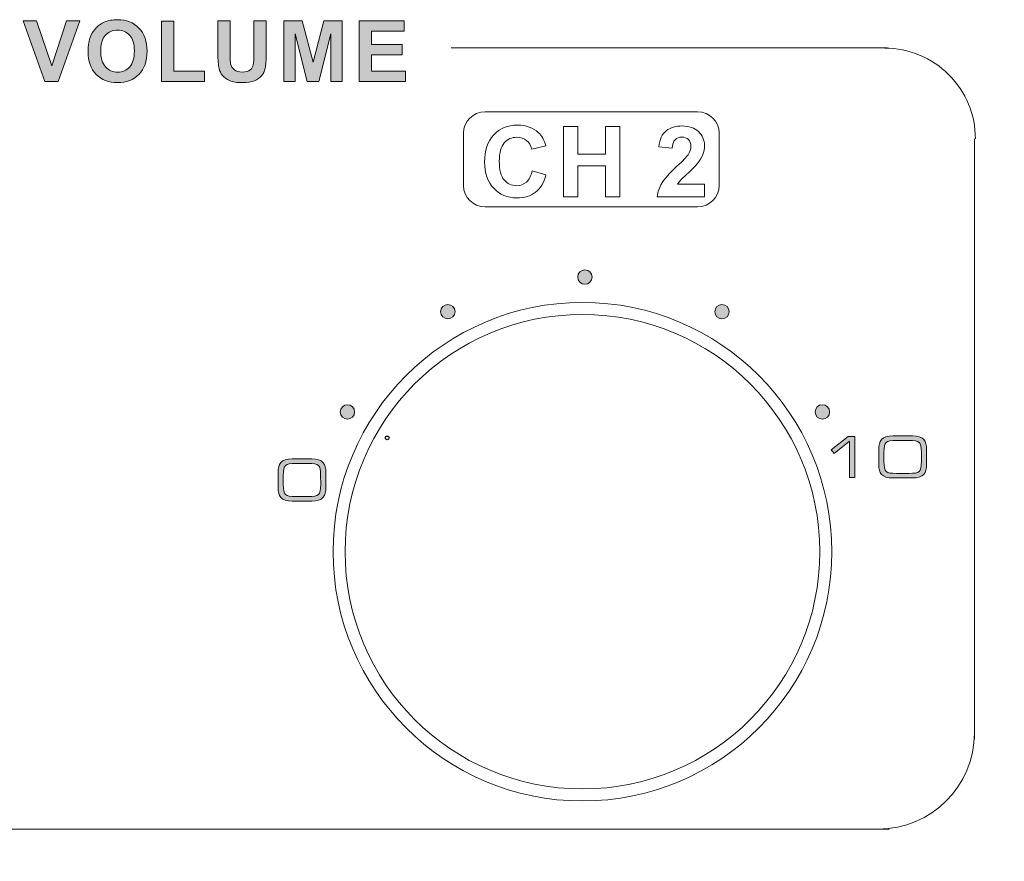
# Model space of a CAD drawing. Units: millimetres. Extents: x 1400 to 2213, y 1375 to 1949.
# Drawn here: x 1710 to 1739, y 1812 to 1836 of the extents above; entities that cross this region are included whole.
import ezdxf

# ---------------------------------------------------------------- set-up
doc = ezdxf.new("R2010")
doc.units = ezdxf.units.MM
doc.layers.add('레이어 1', color=7, linetype='Continuous', lineweight=0)
doc.styles.get("Standard").update_dxf_attribs({"font": 'arial.ttf'})
doc.dimstyles.new('ISO-25', dxfattribs={"dimtxt": 2.5, "dimasz": 2.5, "dimexe": 1.25, "dimexo": 0.625, "dimtad": 1, "dimtxsty": 'Standard', "dimcen": 2.5, "dimadec": 0, "dimazin": 0, "dimtfac": 1, "dimtmove": 0, "dimatfit": 3, "dimfxl": 1, "dimarcsym": 0})

# ---------------------------------------------------------------- blocks, each defined once
blk = doc.blocks.new('*D9')
at = {"color": 0, "lineweight": -2, "transparency": 16777216}
for p, q in [((1548.755, 1811.197), (1548.755, 1733.842)), ((1788.755, 1811.197), (1788.755, 1733.842)), ((1558.755, 1743.842), (1778.755, 1743.842))]:
    blk.add_line(p, q, dxfattribs=at)
at = {"color": 0, "transparency": 16777216}
for points in [[(1558.755, 1745.509), (1558.755, 1742.175), (1548.755, 1743.842)], [(1778.755, 1745.509), (1778.755, 1742.175), (1788.755, 1743.842)]]:
    blk.add_solid(points, dxfattribs=at)
at = {"layer": 'Defpoints', "color": 0, "transparency": 16777216}
for p in [(1548.755, 1821.197), (1788.755, 1821.197), (1788.755, 1743.842)]:
    blk.add_point(p, dxfattribs=at)
at = {"color": 0, "transparency": 16777216, "insert": (1668.755, 1754.851), "char_height": 10, "attachment_point": 5}
blk.add_mtext('240,0', dxfattribs=at)

msp = doc.modelspace()

# ---------------------------------------------------------------- hatches: boundary and pattern name
at = {"layer": '레이어 1', "transparency": 33554687}
h = msp.add_hatch(color=256, dxfattribs=at)
edge = h.paths.add_edge_path()
edge.add_spline(control_points=[(1719.764, 1834.192), (1719.764, 1834.192), (1719.764, 1835.959), (1719.764, 1835.959), (1719.764, 1835.959), (1721.071, 1835.959), (1721.071, 1835.959), (1721.071, 1835.959), (1721.071, 1835.66), (1721.071, 1835.66), (1721.071, 1835.66), (1720.122, 1835.66), (1720.122, 1835.66), (1720.122, 1835.66), (1720.122, 1835.268), (1720.122, 1835.268), (1720.122, 1835.268), (1721.005, 1835.268), (1721.005, 1835.268), (1721.005, 1835.268), (1721.005, 1834.969), (1721.005, 1834.969), (1721.005, 1834.969), (1720.122, 1834.969), (1720.122, 1834.969), (1720.122, 1834.969), (1720.122, 1834.491), (1720.122, 1834.491), (1720.122, 1834.491), (1721.106, 1834.491), (1721.106, 1834.491), (1721.106, 1834.491), (1721.106, 1834.192), (1721.106, 1834.192), (1721.106, 1834.192), (1719.764, 1834.192), (1719.764, 1834.192)], knot_values=[0, 0, 0, 0, 1, 1, 1, 2, 2, 2, 3, 3, 3, 4, 4, 4, 5, 5, 5, 6, 6, 6, 7, 7, 7, 8, 8, 8, 9, 9, 9, 10, 10, 10, 11, 11, 11, 12, 12, 12, 12], degree=3, periodic=0)
edge = h.paths.add_edge_path()
edge.add_spline(control_points=[(1717.566, 1834.192), (1717.566, 1834.192), (1717.566, 1835.959), (1717.566, 1835.959), (1717.566, 1835.959), (1718.102, 1835.959), (1718.102, 1835.959), (1718.102, 1835.959), (1718.418, 1834.754), (1718.418, 1834.754), (1718.418, 1834.754), (1718.731, 1835.959), (1718.731, 1835.959), (1718.731, 1835.959), (1719.269, 1835.959), (1719.269, 1835.959), (1719.269, 1835.959), (1719.269, 1834.192), (1719.269, 1834.192), (1719.269, 1834.192), (1718.938, 1834.192), (1718.938, 1834.192), (1718.938, 1834.192), (1718.937, 1835.583), (1718.937, 1835.583), (1718.937, 1835.583), (1718.588, 1834.192), (1718.588, 1834.192), (1718.588, 1834.192), (1718.245, 1834.192), (1718.245, 1834.192), (1718.245, 1834.192), (1717.898, 1835.583), (1717.898, 1835.583), (1717.898, 1835.583), (1717.896, 1834.192), (1717.896, 1834.192), (1717.896, 1834.192), (1717.566, 1834.192), (1717.566, 1834.192), (1717.566, 1834.192), (1717.566, 1834.192), (1717.566, 1834.192)], knot_values=[0, 0, 0, 0, 1, 1, 1, 2, 2, 2, 3, 3, 3, 4, 4, 4, 5, 5, 5, 6, 6, 6, 7, 7, 7, 8, 8, 8, 9, 9, 9, 10, 10, 10, 11, 11, 11, 12, 12, 12, 13, 13, 13, 14, 14, 14, 14], degree=3, periodic=0)
edge = h.paths.add_edge_path()
edge.add_spline(control_points=[(1715.652, 1835.959), (1715.652, 1835.959), (1716.009, 1835.959), (1716.009, 1835.959), (1716.009, 1835.959), (1716.009, 1835.002), (1716.009, 1835.002), (1716.009, 1834.849), (1716.014, 1834.751), (1716.023, 1834.706), (1716.038, 1834.634), (1716.073, 1834.575), (1716.13, 1834.532), (1716.187, 1834.488), (1716.265, 1834.466), (1716.364, 1834.466), (1716.464, 1834.466), (1716.539, 1834.487), (1716.591, 1834.528), (1716.641, 1834.57), (1716.672, 1834.62), (1716.682, 1834.681), (1716.692, 1834.741), (1716.698, 1834.841), (1716.698, 1834.981), (1716.698, 1834.981), (1716.698, 1835.959), (1716.698, 1835.959), (1716.698, 1835.959), (1717.056, 1835.959), (1717.056, 1835.959), (1717.056, 1835.959), (1717.056, 1835.03), (1717.056, 1835.03), (1717.056, 1834.818), (1717.046, 1834.668), (1717.027, 1834.58), (1717.007, 1834.492), (1716.972, 1834.418), (1716.92, 1834.358), (1716.869, 1834.297), (1716.8, 1834.25), (1716.713, 1834.214), (1716.627, 1834.178), (1716.514, 1834.16), (1716.375, 1834.16), (1716.206, 1834.16), (1716.079, 1834.179), (1715.992, 1834.218), (1715.905, 1834.257), (1715.837, 1834.308), (1715.786, 1834.37), (1715.735, 1834.433), (1715.703, 1834.498), (1715.686, 1834.567), (1715.663, 1834.668), (1715.652, 1834.818), (1715.652, 1835.015), (1715.652, 1835.015), (1715.652, 1835.959), (1715.652, 1835.959), (1715.652, 1835.959), (1715.652, 1835.959), (1715.652, 1835.959)], knot_values=[0, 0, 0, 0, 1, 1, 1, 2, 2, 2, 3, 3, 3, 4, 4, 4, 5, 5, 5, 6, 6, 6, 7, 7, 7, 8, 8, 8, 9, 9, 9, 10, 10, 10, 11, 11, 11, 12, 12, 12, 13, 13, 13, 14, 14, 14, 15, 15, 15, 16, 16, 16, 17, 17, 17, 18, 18, 18, 19, 19, 19, 20, 20, 20, 21, 21, 21, 21], degree=3, periodic=0)
edge = h.paths.add_edge_path()
edge.add_spline(control_points=[(1714.017, 1834.192), (1714.017, 1834.192), (1714.017, 1835.944), (1714.017, 1835.944), (1714.017, 1835.944), (1714.375, 1835.944), (1714.375, 1835.944), (1714.375, 1835.944), (1714.375, 1834.491), (1714.375, 1834.491), (1714.375, 1834.491), (1715.261, 1834.491), (1715.261, 1834.491), (1715.261, 1834.491), (1715.261, 1834.192), (1715.261, 1834.192), (1715.261, 1834.192), (1714.017, 1834.192), (1714.017, 1834.192), (1714.017, 1834.192), (1714.017, 1834.192), (1714.017, 1834.192)], knot_values=[0, 0, 0, 0, 1, 1, 1, 2, 2, 2, 3, 3, 3, 4, 4, 4, 5, 5, 5, 6, 6, 6, 7, 7, 7, 7], degree=3, periodic=0)
edge = h.paths.add_edge_path()
edge.add_spline(control_points=[(1712.244, 1835.077), (1712.244, 1834.876), (1712.291, 1834.725), (1712.383, 1834.621), (1712.476, 1834.518), (1712.593, 1834.466), (1712.736, 1834.466), (1712.878, 1834.466), (1712.995, 1834.517), (1713.087, 1834.62), (1713.178, 1834.723), (1713.224, 1834.876), (1713.224, 1835.082), (1713.224, 1835.284), (1713.179, 1835.436), (1713.09, 1835.535), (1713.001, 1835.635), (1712.883, 1835.685), (1712.736, 1835.685), (1712.588, 1835.685), (1712.469, 1835.634), (1712.379, 1835.534), (1712.289, 1835.433), (1712.244, 1835.28), (1712.244, 1835.077), (1712.244, 1835.077), (1712.244, 1835.077), (1712.244, 1835.077)], knot_values=[0, 0, 0, 0, 1, 1, 1, 2, 2, 2, 3, 3, 3, 4, 4, 4, 5, 5, 5, 6, 6, 6, 7, 7, 7, 8, 8, 8, 9, 9, 9, 9], degree=3, periodic=0)
edge = h.paths.add_edge_path()
edge.add_spline(control_points=[(1711.876, 1835.065), (1711.876, 1835.245), (1711.904, 1835.396), (1711.958, 1835.519), (1711.997, 1835.609), (1712.052, 1835.69), (1712.122, 1835.761), (1712.191, 1835.833), (1712.268, 1835.886), (1712.35, 1835.921), (1712.461, 1835.968), (1712.587, 1835.991), (1712.731, 1835.991), (1712.992, 1835.991), (1713.2, 1835.91), (1713.357, 1835.748), (1713.513, 1835.586), (1713.591, 1835.361), (1713.591, 1835.073), (1713.591, 1834.787), (1713.514, 1834.563), (1713.359, 1834.402), (1713.204, 1834.241), (1712.996, 1834.16), (1712.736, 1834.16), (1712.474, 1834.16), (1712.264, 1834.24), (1712.109, 1834.401), (1711.954, 1834.561), (1711.876, 1834.782), (1711.876, 1835.065), (1711.876, 1835.065), (1711.876, 1835.065), (1711.876, 1835.065)], knot_values=[0, 0, 0, 0, 1, 1, 1, 2, 2, 2, 3, 3, 3, 4, 4, 4, 5, 5, 5, 6, 6, 6, 7, 7, 7, 8, 8, 8, 9, 9, 9, 10, 10, 10, 11, 11, 11, 11], degree=3, periodic=0)
edge = h.paths.add_edge_path()
edge.add_spline(control_points=[(1710.62, 1834.192), (1710.62, 1834.192), (1709.987, 1835.959), (1709.987, 1835.959), (1709.987, 1835.959), (1710.374, 1835.959), (1710.374, 1835.959), (1710.374, 1835.959), (1710.823, 1834.651), (1710.823, 1834.651), (1710.823, 1834.651), (1711.253, 1835.959), (1711.253, 1835.959), (1711.253, 1835.959), (1711.633, 1835.959), (1711.633, 1835.959), (1711.633, 1835.959), (1711.005, 1834.192), (1711.005, 1834.192), (1711.005, 1834.192), (1710.62, 1834.192), (1710.62, 1834.192), (1710.62, 1834.192), (1710.62, 1834.192), (1710.62, 1834.192)], knot_values=[0, 0, 0, 0, 1, 1, 1, 2, 2, 2, 3, 3, 3, 4, 4, 4, 5, 5, 5, 6, 6, 6, 7, 7, 7, 8, 8, 8, 8], degree=3, periodic=0)
edge = h.paths.add_edge_path()
edge.add_spline(control_points=[(1707.836, 1834.192), (1707.836, 1834.192), (1707.836, 1835.959), (1707.836, 1835.959), (1707.836, 1835.959), (1709.144, 1835.959), (1709.144, 1835.959), (1709.144, 1835.959), (1709.144, 1835.66), (1709.144, 1835.66), (1709.144, 1835.66), (1708.194, 1835.66), (1708.194, 1835.66), (1708.194, 1835.66), (1708.194, 1835.268), (1708.194, 1835.268), (1708.194, 1835.268), (1709.077, 1835.268), (1709.077, 1835.268), (1709.077, 1835.268), (1709.077, 1834.969), (1709.077, 1834.969), (1709.077, 1834.969), (1708.194, 1834.969), (1708.194, 1834.969), (1708.194, 1834.969), (1708.194, 1834.491), (1708.194, 1834.491), (1708.194, 1834.491), (1709.178, 1834.491), (1709.178, 1834.491), (1709.178, 1834.491), (1709.178, 1834.192), (1709.178, 1834.192), (1709.178, 1834.192), (1707.836, 1834.192), (1707.836, 1834.192), (1707.836, 1834.192), (1707.836, 1834.192), (1707.836, 1834.192)], knot_values=[0, 0, 0, 0, 1, 1, 1, 2, 2, 2, 3, 3, 3, 4, 4, 4, 5, 5, 5, 6, 6, 6, 7, 7, 7, 8, 8, 8, 9, 9, 9, 10, 10, 10, 11, 11, 11, 12, 12, 12, 13, 13, 13, 13], degree=3, periodic=0)
edge = h.paths.add_edge_path()
edge.add_spline(control_points=[(1705.916, 1834.192), (1705.916, 1834.192), (1705.916, 1835.959), (1705.916, 1835.959), (1705.916, 1835.959), (1706.263, 1835.959), (1706.263, 1835.959), (1706.263, 1835.959), (1706.99, 1834.775), (1706.99, 1834.775), (1706.99, 1834.775), (1706.99, 1835.959), (1706.99, 1835.959), (1706.99, 1835.959), (1707.321, 1835.959), (1707.321, 1835.959), (1707.321, 1835.959), (1707.321, 1834.192), (1707.321, 1834.192), (1707.321, 1834.192), (1706.963, 1834.192), (1706.963, 1834.192), (1706.963, 1834.192), (1706.247, 1835.354), (1706.247, 1835.354), (1706.247, 1835.354), (1706.247, 1834.192), (1706.247, 1834.192), (1706.247, 1834.192), (1705.916, 1834.192), (1705.916, 1834.192), (1705.916, 1834.192), (1705.916, 1834.192), (1705.916, 1834.192)], knot_values=[0, 0, 0, 0, 1, 1, 1, 2, 2, 2, 3, 3, 3, 4, 4, 4, 5, 5, 5, 6, 6, 6, 7, 7, 7, 8, 8, 8, 9, 9, 9, 10, 10, 10, 11, 11, 11, 11], degree=3, periodic=0)
edge = h.paths.add_edge_path()
edge.add_spline(control_points=[(1704.154, 1835.077), (1704.154, 1834.876), (1704.2, 1834.725), (1704.293, 1834.621), (1704.385, 1834.518), (1704.503, 1834.466), (1704.645, 1834.466), (1704.788, 1834.466), (1704.905, 1834.517), (1704.996, 1834.62), (1705.088, 1834.723), (1705.133, 1834.876), (1705.133, 1835.082), (1705.133, 1835.284), (1705.089, 1835.436), (1704.999, 1835.535), (1704.911, 1835.635), (1704.793, 1835.685), (1704.645, 1835.685), (1704.498, 1835.685), (1704.379, 1835.634), (1704.289, 1835.534), (1704.199, 1835.433), (1704.154, 1835.28), (1704.154, 1835.077), (1704.154, 1835.077), (1704.154, 1835.077), (1704.154, 1835.077)], knot_values=[0, 0, 0, 0, 1, 1, 1, 2, 2, 2, 3, 3, 3, 4, 4, 4, 5, 5, 5, 6, 6, 6, 7, 7, 7, 8, 8, 8, 9, 9, 9, 9], degree=3, periodic=0)
edge = h.paths.add_edge_path()
edge.add_spline(control_points=[(1703.786, 1835.065), (1703.786, 1835.245), (1703.813, 1835.396), (1703.867, 1835.519), (1703.907, 1835.609), (1703.962, 1835.69), (1704.031, 1835.761), (1704.101, 1835.833), (1704.177, 1835.886), (1704.259, 1835.921), (1704.37, 1835.968), (1704.497, 1835.991), (1704.641, 1835.991), (1704.902, 1835.991), (1705.11, 1835.91), (1705.266, 1835.748), (1705.423, 1835.586), (1705.501, 1835.361), (1705.501, 1835.073), (1705.501, 1834.787), (1705.423, 1834.563), (1705.268, 1834.402), (1705.113, 1834.241), (1704.905, 1834.16), (1704.646, 1834.16), (1704.383, 1834.16), (1704.174, 1834.24), (1704.018, 1834.401), (1703.864, 1834.561), (1703.786, 1834.782), (1703.786, 1835.065), (1703.786, 1835.065), (1703.786, 1835.065), (1703.786, 1835.065)], knot_values=[0, 0, 0, 0, 1, 1, 1, 2, 2, 2, 3, 3, 3, 4, 4, 4, 5, 5, 5, 6, 6, 6, 7, 7, 7, 8, 8, 8, 9, 9, 9, 10, 10, 10, 11, 11, 11, 11], degree=3, periodic=0)
edge = h.paths.add_edge_path()
edge.add_spline(control_points=[(1702.06, 1834.192), (1702.06, 1834.192), (1702.06, 1834.513), (1702.06, 1834.513), (1702.06, 1834.513), (1702.991, 1835.66), (1702.991, 1835.66), (1702.991, 1835.66), (1702.166, 1835.66), (1702.166, 1835.66), (1702.166, 1835.66), (1702.166, 1835.959), (1702.166, 1835.959), (1702.166, 1835.959), (1703.459, 1835.959), (1703.459, 1835.959), (1703.459, 1835.959), (1703.459, 1835.683), (1703.459, 1835.683), (1703.459, 1835.683), (1702.492, 1834.491), (1702.492, 1834.491), (1702.492, 1834.491), (1703.496, 1834.491), (1703.496, 1834.491), (1703.496, 1834.491), (1703.496, 1834.192), (1703.496, 1834.192), (1703.496, 1834.192), (1702.06, 1834.192), (1702.06, 1834.192), (1702.06, 1834.192), (1702.06, 1834.192), (1702.06, 1834.192)], knot_values=[0, 0, 0, 0, 1, 1, 1, 2, 2, 2, 3, 3, 3, 4, 4, 4, 5, 5, 5, 6, 6, 6, 7, 7, 7, 8, 8, 8, 9, 9, 9, 10, 10, 10, 11, 11, 11, 11], degree=3, periodic=0)
h = msp.add_hatch(color=256, dxfattribs=at)
edge = h.paths.add_edge_path()
edge.add_spline(control_points=[(1726.322, 1828.294), (1726.438, 1828.294), (1726.532, 1828.388), (1726.532, 1828.504), (1726.532, 1828.62), (1726.438, 1828.713), (1726.322, 1828.713), (1726.207, 1828.713), (1726.113, 1828.62), (1726.113, 1828.504), (1726.113, 1828.388), (1726.207, 1828.294), (1726.322, 1828.294)], knot_values=[0, 0, 0, 0, 1, 1, 1, 2, 2, 2, 3, 3, 3, 4, 4, 4, 4], degree=3, periodic=0)
h = msp.add_hatch(color=256, dxfattribs=at)
edge = h.paths.add_edge_path()
edge.add_spline(control_points=[(1722.337, 1827.289), (1722.453, 1827.289), (1722.546, 1827.382), (1722.546, 1827.498), (1722.546, 1827.614), (1722.453, 1827.708), (1722.337, 1827.708), (1722.221, 1827.708), (1722.127, 1827.614), (1722.127, 1827.498), (1722.127, 1827.382), (1722.221, 1827.289), (1722.337, 1827.289)], knot_values=[0, 0, 0, 0, 1, 1, 1, 2, 2, 2, 3, 3, 3, 4, 4, 4, 4], degree=3, periodic=0)
h = msp.add_hatch(color=256, dxfattribs=at)
edge = h.paths.add_edge_path()
edge.add_spline(control_points=[(1730.308, 1827.289), (1730.424, 1827.289), (1730.517, 1827.382), (1730.517, 1827.498), (1730.517, 1827.614), (1730.424, 1827.708), (1730.308, 1827.708), (1730.192, 1827.708), (1730.098, 1827.614), (1730.098, 1827.498), (1730.098, 1827.382), (1730.192, 1827.289), (1730.308, 1827.289)], knot_values=[0, 0, 0, 0, 1, 1, 1, 2, 2, 2, 3, 3, 3, 4, 4, 4, 4], degree=3, periodic=0)
h = msp.add_hatch(color=256, dxfattribs=at)
edge = h.paths.add_edge_path()
edge.add_spline(control_points=[(1719.419, 1824.372), (1719.535, 1824.372), (1719.628, 1824.466), (1719.628, 1824.581), (1719.628, 1824.697), (1719.535, 1824.791), (1719.419, 1824.791), (1719.304, 1824.791), (1719.21, 1824.697), (1719.21, 1824.581), (1719.21, 1824.466), (1719.304, 1824.372), (1719.419, 1824.372)], knot_values=[0, 0, 0, 0, 1, 1, 1, 2, 2, 2, 3, 3, 3, 4, 4, 4, 4], degree=3, periodic=0)
h = msp.add_hatch(color=256, dxfattribs=at)
edge = h.paths.add_edge_path()
edge.add_spline(control_points=[(1733.226, 1824.372), (1733.341, 1824.372), (1733.436, 1824.466), (1733.436, 1824.581), (1733.436, 1824.697), (1733.341, 1824.791), (1733.226, 1824.791), (1733.11, 1824.791), (1733.016, 1824.697), (1733.016, 1824.581), (1733.016, 1824.466), (1733.11, 1824.372), (1733.226, 1824.372)], knot_values=[0, 0, 0, 0, 1, 1, 1, 2, 2, 2, 3, 3, 3, 4, 4, 4, 4], degree=3, periodic=0)
msp.add_hatch(color=256, dxfattribs=at).paths.add_polyline_path([(1734.014, 1822.675), (1734.166, 1822.675), (1734.166, 1823.871), (1733.976, 1823.871), (1733.483, 1823.481), (1733.566, 1823.377), (1734.014, 1823.733)])
h = msp.add_hatch(color=256, dxfattribs=at)
edge = h.paths.add_edge_path()
edge.add_spline(control_points=[(1736.104, 1823.138), (1736.104, 1822.827), (1736.058, 1822.794), (1735.741, 1822.794), (1735.741, 1822.794), (1735.38, 1822.794), (1735.38, 1822.794), (1735.063, 1822.794), (1735.017, 1822.827), (1735.017, 1823.138), (1735.017, 1823.138), (1735.017, 1823.409), (1735.017, 1823.409), (1735.017, 1823.719), (1735.063, 1823.752), (1735.38, 1823.752), (1735.38, 1823.752), (1735.741, 1823.752), (1735.741, 1823.752), (1736.058, 1823.752), (1736.104, 1823.719), (1736.104, 1823.409), (1736.104, 1823.409), (1736.104, 1823.138), (1736.104, 1823.138)], knot_values=[0, 0, 0, 0, 1, 1, 1, 2, 2, 2, 3, 3, 3, 4, 4, 4, 5, 5, 5, 6, 6, 6, 7, 7, 7, 8, 8, 8, 8], degree=3, periodic=0)
edge = h.paths.add_edge_path()
edge.add_spline(control_points=[(1734.865, 1823.062), (1734.865, 1822.802), (1734.952, 1822.662), (1735.276, 1822.662), (1735.276, 1822.662), (1735.844, 1822.662), (1735.844, 1822.662), (1736.169, 1822.662), (1736.256, 1822.802), (1736.256, 1823.062), (1736.256, 1823.062), (1736.256, 1823.485), (1736.256, 1823.485), (1736.256, 1823.744), (1736.169, 1823.885), (1735.844, 1823.885), (1735.844, 1823.885), (1735.276, 1823.885), (1735.276, 1823.885), (1734.952, 1823.885), (1734.865, 1823.744), (1734.865, 1823.485), (1734.865, 1823.485), (1734.865, 1823.062), (1734.865, 1823.062), (1734.865, 1823.062), (1734.865, 1823.062), (1734.865, 1823.062)], knot_values=[0, 0, 0, 0, 1, 1, 1, 2, 2, 2, 3, 3, 3, 4, 4, 4, 5, 5, 5, 6, 6, 6, 7, 7, 7, 8, 8, 8, 9, 9, 9, 9], degree=3, periodic=0)
h = msp.add_hatch(color=256, dxfattribs=at)
edge = h.paths.add_edge_path()
edge.add_spline(control_points=[(1718.64, 1822.467), (1718.64, 1822.156), (1718.593, 1822.123), (1718.276, 1822.123), (1718.276, 1822.123), (1717.916, 1822.123), (1717.916, 1822.123), (1717.599, 1822.123), (1717.552, 1822.156), (1717.552, 1822.467), (1717.552, 1822.467), (1717.552, 1822.738), (1717.552, 1822.738), (1717.552, 1823.049), (1717.599, 1823.081), (1717.916, 1823.081), (1717.916, 1823.081), (1718.276, 1823.081), (1718.276, 1823.081), (1718.593, 1823.081), (1718.639, 1823.049), (1718.639, 1822.738), (1718.639, 1822.738), (1718.64, 1822.467), (1718.64, 1822.467)], knot_values=[0, 0, 0, 0, 1, 1, 1, 2, 2, 2, 3, 3, 3, 4, 4, 4, 5, 5, 5, 6, 6, 6, 7, 7, 7, 8, 8, 8, 8], degree=3, periodic=0)
edge = h.paths.add_edge_path()
edge.add_spline(control_points=[(1717.4, 1822.391), (1717.4, 1822.131), (1717.488, 1821.991), (1717.812, 1821.991), (1717.812, 1821.991), (1718.38, 1821.991), (1718.38, 1821.991), (1718.704, 1821.991), (1718.792, 1822.131), (1718.792, 1822.391), (1718.792, 1822.391), (1718.792, 1822.814), (1718.792, 1822.814), (1718.792, 1823.073), (1718.704, 1823.214), (1718.38, 1823.214), (1718.38, 1823.214), (1717.812, 1823.214), (1717.812, 1823.214), (1717.488, 1823.214), (1717.4, 1823.073), (1717.4, 1822.814), (1717.4, 1822.814), (1717.4, 1822.391), (1717.4, 1822.391), (1717.4, 1822.391), (1717.4, 1822.391), (1717.4, 1822.391)], knot_values=[0, 0, 0, 0, 1, 1, 1, 2, 2, 2, 3, 3, 3, 4, 4, 4, 5, 5, 5, 6, 6, 6, 7, 7, 7, 8, 8, 8, 9, 9, 9, 9], degree=3, periodic=0)

# ---------------------------------------------------------------- linework, layer by layer
at = {"layer": '레이어 1', "lineweight": 20}
for p, q in [((1735.108, 1835.175), (1722.433, 1835.175)), ((1737.649, 1815.07), (1737.649, 1832.527)), ((1688.382, 1812.449), (1735.166, 1812.449))]:
    msp.add_line(p, q, dxfattribs=at)
at = {"layer": '레이어 1'}
msp.add_lwpolyline([(1734.014, 1822.675), (1734.166, 1822.675), (1734.166, 1823.871), (1733.976, 1823.871), (1733.483, 1823.481), (1733.566, 1823.377), (1734.014, 1823.733)], close=True, dxfattribs=at)
at = {"layer": '레이어 1', "lineweight": 25}
msp.add_circle((1720.574, 1823.826), 0.0544, dxfattribs=at)
at = {"layer": '레이어 1'}
for points, knots in [([(1710.62, 1834.192), (1710.62, 1834.192), (1709.987, 1835.959), (1709.987, 1835.959), (1709.987, 1835.959), (1710.374, 1835.959), (1710.374, 1835.959), (1710.374, 1835.959), (1710.823, 1834.651), (1710.823, 1834.651), (1710.823, 1834.651), (1711.253, 1835.959), (1711.253, 1835.959), (1711.253, 1835.959), (1711.633, 1835.959), (1711.633, 1835.959), (1711.633, 1835.959), (1711.005, 1834.192), (1711.005, 1834.192), (1711.005, 1834.192), (1710.62, 1834.192), (1710.62, 1834.192), (1710.62, 1834.192), (1710.62, 1834.192), (1710.62, 1834.192)], [0, 0, 0, 0, 1, 1, 1, 2, 2, 2, 3, 3, 3, 4, 4, 4, 5, 5, 5, 6, 6, 6, 7, 7, 7, 8, 8, 8, 8]), ([(1711.876, 1835.065), (1711.876, 1835.245), (1711.904, 1835.396), (1711.958, 1835.519), (1711.997, 1835.609), (1712.052, 1835.69), (1712.122, 1835.761), (1712.191, 1835.833), (1712.268, 1835.886), (1712.35, 1835.921), (1712.461, 1835.968), (1712.587, 1835.991), (1712.731, 1835.991), (1712.992, 1835.991), (1713.2, 1835.91), (1713.357, 1835.748), (1713.513, 1835.586), (1713.591, 1835.361), (1713.591, 1835.073), (1713.591, 1834.787), (1713.514, 1834.563), (1713.359, 1834.402), (1713.204, 1834.241), (1712.996, 1834.16), (1712.736, 1834.16), (1712.474, 1834.16), (1712.264, 1834.24), (1712.109, 1834.401), (1711.954, 1834.561), (1711.876, 1834.782), (1711.876, 1835.065), (1711.876, 1835.065), (1711.876, 1835.065), (1711.876, 1835.065)], [0, 0, 0, 0, 1, 1, 1, 2, 2, 2, 3, 3, 3, 4, 4, 4, 5, 5, 5, 6, 6, 6, 7, 7, 7, 8, 8, 8, 9, 9, 9, 10, 10, 10, 11, 11, 11, 11]), ([(1714.017, 1834.192), (1714.017, 1834.192), (1714.017, 1835.944), (1714.017, 1835.944), (1714.017, 1835.944), (1714.375, 1835.944), (1714.375, 1835.944), (1714.375, 1835.944), (1714.375, 1834.491), (1714.375, 1834.491), (1714.375, 1834.491), (1715.261, 1834.491), (1715.261, 1834.491), (1715.261, 1834.491), (1715.261, 1834.192), (1715.261, 1834.192), (1715.261, 1834.192), (1714.017, 1834.192), (1714.017, 1834.192), (1714.017, 1834.192), (1714.017, 1834.192), (1714.017, 1834.192)], [0, 0, 0, 0, 1, 1, 1, 2, 2, 2, 3, 3, 3, 4, 4, 4, 5, 5, 5, 6, 6, 6, 7, 7, 7, 7]), ([(1715.652, 1835.959), (1715.652, 1835.959), (1716.009, 1835.959), (1716.009, 1835.959), (1716.009, 1835.959), (1716.009, 1835.002), (1716.009, 1835.002), (1716.009, 1834.849), (1716.014, 1834.751), (1716.023, 1834.706), (1716.038, 1834.634), (1716.073, 1834.575), (1716.13, 1834.532), (1716.187, 1834.488), (1716.265, 1834.466), (1716.364, 1834.466), (1716.464, 1834.466), (1716.539, 1834.487), (1716.591, 1834.528), (1716.641, 1834.57), (1716.672, 1834.62), (1716.682, 1834.681), (1716.692, 1834.741), (1716.698, 1834.841), (1716.698, 1834.981), (1716.698, 1834.981), (1716.698, 1835.959), (1716.698, 1835.959), (1716.698, 1835.959), (1717.056, 1835.959), (1717.056, 1835.959), (1717.056, 1835.959), (1717.056, 1835.03), (1717.056, 1835.03), (1717.056, 1834.818), (1717.046, 1834.668), (1717.027, 1834.58), (1717.007, 1834.492), (1716.972, 1834.418), (1716.92, 1834.358), (1716.869, 1834.297), (1716.8, 1834.25), (1716.713, 1834.214), (1716.627, 1834.178), (1716.514, 1834.16), (1716.375, 1834.16), (1716.206, 1834.16), (1716.079, 1834.179), (1715.992, 1834.218), (1715.905, 1834.257), (1715.837, 1834.308), (1715.786, 1834.37), (1715.735, 1834.433), (1715.703, 1834.498), (1715.686, 1834.567), (1715.663, 1834.668), (1715.652, 1834.818), (1715.652, 1835.015), (1715.652, 1835.015), (1715.652, 1835.959), (1715.652, 1835.959), (1715.652, 1835.959), (1715.652, 1835.959), (1715.652, 1835.959)], [0, 0, 0, 0, 1, 1, 1, 2, 2, 2, 3, 3, 3, 4, 4, 4, 5, 5, 5, 6, 6, 6, 7, 7, 7, 8, 8, 8, 9, 9, 9, 10, 10, 10, 11, 11, 11, 12, 12, 12, 13, 13, 13, 14, 14, 14, 15, 15, 15, 16, 16, 16, 17, 17, 17, 18, 18, 18, 19, 19, 19, 20, 20, 20, 21, 21, 21, 21]), ([(1717.566, 1834.192), (1717.566, 1834.192), (1717.566, 1835.959), (1717.566, 1835.959), (1717.566, 1835.959), (1718.102, 1835.959), (1718.102, 1835.959), (1718.102, 1835.959), (1718.418, 1834.754), (1718.418, 1834.754), (1718.418, 1834.754), (1718.731, 1835.959), (1718.731, 1835.959), (1718.731, 1835.959), (1719.269, 1835.959), (1719.269, 1835.959), (1719.269, 1835.959), (1719.269, 1834.192), (1719.269, 1834.192), (1719.269, 1834.192), (1718.938, 1834.192), (1718.938, 1834.192), (1718.938, 1834.192), (1718.937, 1835.583), (1718.937, 1835.583), (1718.937, 1835.583), (1718.588, 1834.192), (1718.588, 1834.192), (1718.588, 1834.192), (1718.245, 1834.192), (1718.245, 1834.192), (1718.245, 1834.192), (1717.898, 1835.583), (1717.898, 1835.583), (1717.898, 1835.583), (1717.896, 1834.192), (1717.896, 1834.192), (1717.896, 1834.192), (1717.566, 1834.192), (1717.566, 1834.192), (1717.566, 1834.192), (1717.566, 1834.192), (1717.566, 1834.192)], [0, 0, 0, 0, 1, 1, 1, 2, 2, 2, 3, 3, 3, 4, 4, 4, 5, 5, 5, 6, 6, 6, 7, 7, 7, 8, 8, 8, 9, 9, 9, 10, 10, 10, 11, 11, 11, 12, 12, 12, 13, 13, 13, 14, 14, 14, 14]), ([(1719.764, 1834.192), (1719.764, 1834.192), (1719.764, 1835.959), (1719.764, 1835.959), (1719.764, 1835.959), (1721.071, 1835.959), (1721.071, 1835.959), (1721.071, 1835.959), (1721.071, 1835.66), (1721.071, 1835.66), (1721.071, 1835.66), (1720.122, 1835.66), (1720.122, 1835.66), (1720.122, 1835.66), (1720.122, 1835.268), (1720.122, 1835.268), (1720.122, 1835.268), (1721.005, 1835.268), (1721.005, 1835.268), (1721.005, 1835.268), (1721.005, 1834.969), (1721.005, 1834.969), (1721.005, 1834.969), (1720.122, 1834.969), (1720.122, 1834.969), (1720.122, 1834.969), (1720.122, 1834.491), (1720.122, 1834.491), (1720.122, 1834.491), (1721.106, 1834.491), (1721.106, 1834.491), (1721.106, 1834.491), (1721.106, 1834.192), (1721.106, 1834.192), (1721.106, 1834.192), (1719.764, 1834.192), (1719.764, 1834.192)], [0, 0, 0, 0, 1, 1, 1, 2, 2, 2, 3, 3, 3, 4, 4, 4, 5, 5, 5, 6, 6, 6, 7, 7, 7, 8, 8, 8, 9, 9, 9, 10, 10, 10, 11, 11, 11, 12, 12, 12, 12]), ([(1712.244, 1835.077), (1712.244, 1834.876), (1712.291, 1834.725), (1712.383, 1834.621), (1712.476, 1834.518), (1712.593, 1834.466), (1712.736, 1834.466), (1712.878, 1834.466), (1712.995, 1834.517), (1713.087, 1834.62), (1713.178, 1834.723), (1713.224, 1834.876), (1713.224, 1835.082), (1713.224, 1835.284), (1713.179, 1835.436), (1713.09, 1835.535), (1713.001, 1835.635), (1712.883, 1835.685), (1712.736, 1835.685), (1712.588, 1835.685), (1712.469, 1835.634), (1712.379, 1835.534), (1712.289, 1835.433), (1712.244, 1835.28), (1712.244, 1835.077), (1712.244, 1835.077), (1712.244, 1835.077), (1712.244, 1835.077)], [0, 0, 0, 0, 1, 1, 1, 2, 2, 2, 3, 3, 3, 4, 4, 4, 5, 5, 5, 6, 6, 6, 7, 7, 7, 8, 8, 8, 9, 9, 9, 9]), ([(1729.6, 1830.546), (1729.6, 1830.546), (1723.418, 1830.546), (1723.418, 1830.546), (1723.073, 1830.546), (1722.794, 1830.825), (1722.794, 1831.17), (1722.794, 1831.17), (1722.794, 1832.687), (1722.794, 1832.687), (1722.794, 1833.031), (1723.073, 1833.311), (1723.418, 1833.311), (1723.418, 1833.311), (1729.6, 1833.311), (1729.6, 1833.311), (1729.945, 1833.311), (1730.225, 1833.031), (1730.225, 1832.687), (1730.225, 1832.687), (1730.225, 1831.17), (1730.225, 1831.17), (1730.225, 1830.825), (1729.945, 1830.546), (1729.6, 1830.546)], [0, 0, 0, 0, 1, 1, 1, 2, 2, 2, 3, 3, 3, 4, 4, 4, 5, 5, 5, 6, 6, 6, 7, 7, 7, 8, 8, 8, 8]), ([(1724.791, 1831.597), (1724.791, 1831.597), (1725.191, 1831.474), (1725.191, 1831.474), (1725.129, 1831.249), (1725.027, 1831.082), (1724.884, 1830.972), (1724.741, 1830.863), (1724.561, 1830.808), (1724.341, 1830.808), (1724.069, 1830.808), (1723.846, 1830.901), (1723.671, 1831.087), (1723.496, 1831.273), (1723.408, 1831.527), (1723.408, 1831.849), (1723.408, 1832.189), (1723.496, 1832.454), (1723.672, 1832.642), (1723.848, 1832.831), (1724.079, 1832.925), (1724.365, 1832.925), (1724.616, 1832.925), (1724.82, 1832.851), (1724.975, 1832.703), (1725.069, 1832.616), (1725.138, 1832.49), (1725.185, 1832.325), (1725.185, 1832.325), (1724.777, 1832.228), (1724.777, 1832.228), (1724.752, 1832.334), (1724.702, 1832.418), (1724.625, 1832.479), (1724.548, 1832.541), (1724.455, 1832.571), (1724.345, 1832.571), (1724.193, 1832.571), (1724.07, 1832.517), (1723.976, 1832.408), (1723.881, 1832.299), (1723.834, 1832.123), (1723.834, 1831.879), (1723.834, 1831.622), (1723.881, 1831.437), (1723.973, 1831.328), (1724.067, 1831.218), (1724.188, 1831.163), (1724.337, 1831.163), (1724.447, 1831.163), (1724.541, 1831.197), (1724.621, 1831.268), (1724.7, 1831.338), (1724.757, 1831.447), (1724.791, 1831.597), (1724.791, 1831.597), (1724.791, 1831.597), (1724.791, 1831.597)], [0, 0, 0, 0, 1, 1, 1, 2, 2, 2, 3, 3, 3, 4, 4, 4, 5, 5, 5, 6, 6, 6, 7, 7, 7, 8, 8, 8, 9, 9, 9, 10, 10, 10, 11, 11, 11, 12, 12, 12, 13, 13, 13, 14, 14, 14, 15, 15, 15, 16, 16, 16, 17, 17, 17, 18, 18, 18, 19, 19, 19, 19]), ([(1725.704, 1830.843), (1725.704, 1830.843), (1725.704, 1832.888), (1725.704, 1832.888), (1725.704, 1832.888), (1726.118, 1832.888), (1726.118, 1832.888), (1726.118, 1832.888), (1726.118, 1832.082), (1726.118, 1832.082), (1726.118, 1832.082), (1726.924, 1832.082), (1726.924, 1832.082), (1726.924, 1832.082), (1726.924, 1832.888), (1726.924, 1832.888), (1726.924, 1832.888), (1727.338, 1832.888), (1727.338, 1832.888), (1727.338, 1832.888), (1727.338, 1830.843), (1727.338, 1830.843), (1727.338, 1830.843), (1726.924, 1830.843), (1726.924, 1830.843), (1726.924, 1830.843), (1726.924, 1831.737), (1726.924, 1831.737), (1726.924, 1831.737), (1726.118, 1831.737), (1726.118, 1831.737), (1726.118, 1831.737), (1726.118, 1830.843), (1726.118, 1830.843), (1726.118, 1830.843), (1725.704, 1830.843), (1725.704, 1830.843), (1725.704, 1830.843), (1725.704, 1830.843), (1725.704, 1830.843)], [0, 0, 0, 0, 1, 1, 1, 2, 2, 2, 3, 3, 3, 4, 4, 4, 5, 5, 5, 6, 6, 6, 7, 7, 7, 8, 8, 8, 9, 9, 9, 10, 10, 10, 11, 11, 11, 12, 12, 12, 13, 13, 13, 13]), ([(1729.798, 1831.206), (1729.798, 1831.206), (1729.798, 1830.843), (1729.798, 1830.843), (1729.798, 1830.843), (1728.424, 1830.843), (1728.424, 1830.843), (1728.438, 1830.981), (1728.483, 1831.111), (1728.558, 1831.234), (1728.632, 1831.358), (1728.779, 1831.522), (1728.998, 1831.726), (1729.175, 1831.891), (1729.282, 1832.002), (1729.323, 1832.061), (1729.376, 1832.142), (1729.404, 1832.222), (1729.404, 1832.302), (1729.404, 1832.389), (1729.38, 1832.456), (1729.333, 1832.503), (1729.286, 1832.551), (1729.222, 1832.574), (1729.139, 1832.574), (1729.057, 1832.574), (1728.993, 1832.549), (1728.944, 1832.5), (1728.896, 1832.45), (1728.868, 1832.369), (1728.861, 1832.254), (1728.861, 1832.254), (1728.469, 1832.293), (1728.469, 1832.293), (1728.493, 1832.509), (1728.566, 1832.665), (1728.689, 1832.759), (1728.811, 1832.853), (1728.965, 1832.899), (1729.149, 1832.899), (1729.351, 1832.899), (1729.509, 1832.845), (1729.625, 1832.736), (1729.74, 1832.627), (1729.798, 1832.491), (1729.798, 1832.329), (1729.798, 1832.236), (1729.781, 1832.149), (1729.749, 1832.065), (1729.715, 1831.982), (1729.663, 1831.895), (1729.591, 1831.803), (1729.544, 1831.742), (1729.458, 1831.655), (1729.334, 1831.541), (1729.21, 1831.427), (1729.131, 1831.352), (1729.098, 1831.315), (1729.065, 1831.278), (1729.038, 1831.241), (1729.018, 1831.206), (1729.018, 1831.206), (1729.798, 1831.206), (1729.798, 1831.206)], [0, 0, 0, 0, 1, 1, 1, 2, 2, 2, 3, 3, 3, 4, 4, 4, 5, 5, 5, 6, 6, 6, 7, 7, 7, 8, 8, 8, 9, 9, 9, 10, 10, 10, 11, 11, 11, 12, 12, 12, 13, 13, 13, 14, 14, 14, 15, 15, 15, 16, 16, 16, 17, 17, 17, 18, 18, 18, 19, 19, 19, 20, 20, 20, 21, 21, 21, 21]), ([(1726.322, 1828.294), (1726.438, 1828.294), (1726.532, 1828.388), (1726.532, 1828.504), (1726.532, 1828.62), (1726.438, 1828.713), (1726.322, 1828.713), (1726.207, 1828.713), (1726.113, 1828.62), (1726.113, 1828.504), (1726.113, 1828.388), (1726.207, 1828.294), (1726.322, 1828.294)], [0, 0, 0, 0, 1, 1, 1, 2, 2, 2, 3, 3, 3, 4, 4, 4, 4]), ([(1722.337, 1827.289), (1722.453, 1827.289), (1722.546, 1827.382), (1722.546, 1827.498), (1722.546, 1827.614), (1722.453, 1827.708), (1722.337, 1827.708), (1722.221, 1827.708), (1722.127, 1827.614), (1722.127, 1827.498), (1722.127, 1827.382), (1722.221, 1827.289), (1722.337, 1827.289)], [0, 0, 0, 0, 1, 1, 1, 2, 2, 2, 3, 3, 3, 4, 4, 4, 4]), ([(1730.308, 1827.289), (1730.424, 1827.289), (1730.517, 1827.382), (1730.517, 1827.498), (1730.517, 1827.614), (1730.424, 1827.708), (1730.308, 1827.708), (1730.192, 1827.708), (1730.098, 1827.614), (1730.098, 1827.498), (1730.098, 1827.382), (1730.192, 1827.289), (1730.308, 1827.289)], [0, 0, 0, 0, 1, 1, 1, 2, 2, 2, 3, 3, 3, 4, 4, 4, 4]), ([(1719.419, 1824.372), (1719.535, 1824.372), (1719.628, 1824.466), (1719.628, 1824.581), (1719.628, 1824.697), (1719.535, 1824.791), (1719.419, 1824.791), (1719.304, 1824.791), (1719.21, 1824.697), (1719.21, 1824.581), (1719.21, 1824.466), (1719.304, 1824.372), (1719.419, 1824.372)], [0, 0, 0, 0, 1, 1, 1, 2, 2, 2, 3, 3, 3, 4, 4, 4, 4]), ([(1733.226, 1824.372), (1733.341, 1824.372), (1733.436, 1824.466), (1733.436, 1824.581), (1733.436, 1824.697), (1733.341, 1824.791), (1733.226, 1824.791), (1733.11, 1824.791), (1733.016, 1824.697), (1733.016, 1824.581), (1733.016, 1824.466), (1733.11, 1824.372), (1733.226, 1824.372)], [0, 0, 0, 0, 1, 1, 1, 2, 2, 2, 3, 3, 3, 4, 4, 4, 4]), ([(1734.865, 1823.062), (1734.865, 1822.802), (1734.952, 1822.662), (1735.276, 1822.662), (1735.276, 1822.662), (1735.844, 1822.662), (1735.844, 1822.662), (1736.169, 1822.662), (1736.256, 1822.802), (1736.256, 1823.062), (1736.256, 1823.062), (1736.256, 1823.485), (1736.256, 1823.485), (1736.256, 1823.744), (1736.169, 1823.885), (1735.844, 1823.885), (1735.844, 1823.885), (1735.276, 1823.885), (1735.276, 1823.885), (1734.952, 1823.885), (1734.865, 1823.744), (1734.865, 1823.485), (1734.865, 1823.485), (1734.865, 1823.062), (1734.865, 1823.062), (1734.865, 1823.062), (1734.865, 1823.062), (1734.865, 1823.062)], [0, 0, 0, 0, 1, 1, 1, 2, 2, 2, 3, 3, 3, 4, 4, 4, 5, 5, 5, 6, 6, 6, 7, 7, 7, 8, 8, 8, 9, 9, 9, 9]), ([(1736.104, 1823.138), (1736.104, 1822.827), (1736.058, 1822.794), (1735.741, 1822.794), (1735.741, 1822.794), (1735.38, 1822.794), (1735.38, 1822.794), (1735.063, 1822.794), (1735.017, 1822.827), (1735.017, 1823.138), (1735.017, 1823.138), (1735.017, 1823.409), (1735.017, 1823.409), (1735.017, 1823.719), (1735.063, 1823.752), (1735.38, 1823.752), (1735.38, 1823.752), (1735.741, 1823.752), (1735.741, 1823.752), (1736.058, 1823.752), (1736.104, 1823.719), (1736.104, 1823.409), (1736.104, 1823.409), (1736.104, 1823.138), (1736.104, 1823.138)], [0, 0, 0, 0, 1, 1, 1, 2, 2, 2, 3, 3, 3, 4, 4, 4, 5, 5, 5, 6, 6, 6, 7, 7, 7, 8, 8, 8, 8]), ([(1717.4, 1822.391), (1717.4, 1822.131), (1717.488, 1821.991), (1717.812, 1821.991), (1717.812, 1821.991), (1718.38, 1821.991), (1718.38, 1821.991), (1718.704, 1821.991), (1718.792, 1822.131), (1718.792, 1822.391), (1718.792, 1822.391), (1718.792, 1822.814), (1718.792, 1822.814), (1718.792, 1823.073), (1718.704, 1823.214), (1718.38, 1823.214), (1718.38, 1823.214), (1717.812, 1823.214), (1717.812, 1823.214), (1717.488, 1823.214), (1717.4, 1823.073), (1717.4, 1822.814), (1717.4, 1822.814), (1717.4, 1822.391), (1717.4, 1822.391), (1717.4, 1822.391), (1717.4, 1822.391), (1717.4, 1822.391)], [0, 0, 0, 0, 1, 1, 1, 2, 2, 2, 3, 3, 3, 4, 4, 4, 5, 5, 5, 6, 6, 6, 7, 7, 7, 8, 8, 8, 9, 9, 9, 9]), ([(1718.64, 1822.467), (1718.64, 1822.156), (1718.593, 1822.123), (1718.276, 1822.123), (1718.276, 1822.123), (1717.916, 1822.123), (1717.916, 1822.123), (1717.599, 1822.123), (1717.552, 1822.156), (1717.552, 1822.467), (1717.552, 1822.467), (1717.552, 1822.738), (1717.552, 1822.738), (1717.552, 1823.049), (1717.599, 1823.081), (1717.916, 1823.081), (1717.916, 1823.081), (1718.276, 1823.081), (1718.276, 1823.081), (1718.593, 1823.081), (1718.639, 1823.049), (1718.639, 1822.738), (1718.639, 1822.738), (1718.64, 1822.467), (1718.64, 1822.467)], [0, 0, 0, 0, 1, 1, 1, 2, 2, 2, 3, 3, 3, 4, 4, 4, 5, 5, 5, 6, 6, 6, 7, 7, 7, 8, 8, 8, 8])]:
    msp.add_open_spline(points, degree=3, knots=knots, dxfattribs=at)
at = {"layer": '레이어 1', "lineweight": 20}
msp.add_open_spline([(1737.677, 1832.527), (1737.677, 1833.225), (1737.399, 1833.896), (1736.905, 1834.39), (1736.411, 1834.884), (1735.74, 1835.162), (1735.042, 1835.162)], degree=3, knots=[0, 0, 0, 0, 1, 1, 1, 2, 2, 2, 2], dxfattribs=at)
at = {"layer": '레이어 1', "lineweight": 9}
for points in [[(1733.501, 1820.516), (1733.501, 1824.52), (1730.255, 1827.766), (1726.251, 1827.766), (1722.247, 1827.766), (1719.001, 1824.52), (1719.001, 1820.516), (1719.001, 1816.512), (1722.247, 1813.266), (1726.251, 1813.266), (1730.255, 1813.266), (1733.501, 1816.512), (1733.501, 1820.516)], [(1733.152, 1820.516), (1733.152, 1824.327), (1730.062, 1827.417), (1726.251, 1827.417), (1722.439, 1827.417), (1719.35, 1824.327), (1719.35, 1820.516), (1719.35, 1816.705), (1722.439, 1813.615), (1726.251, 1813.615), (1730.062, 1813.615), (1733.152, 1816.704), (1733.152, 1820.516)], [(1733.152, 1820.516), (1733.152, 1824.327), (1730.062, 1827.417), (1726.251, 1827.417), (1722.439, 1827.417), (1719.35, 1824.327), (1719.35, 1820.516), (1719.35, 1816.705), (1722.439, 1813.615), (1726.251, 1813.615), (1730.062, 1813.615), (1733.152, 1816.704), (1733.152, 1820.516)]]:
    msp.add_open_spline(points, degree=3, knots=[0, 0, 0, 0, 1, 1, 1, 2, 2, 2, 3, 3, 3, 4, 4, 4, 4], dxfattribs=at)
at = {"layer": '레이어 1', "lineweight": 20}
msp.add_open_spline([(1734.851, 1812.447), (1736.394, 1812.447), (1737.646, 1813.698), (1737.646, 1815.241)], degree=3, dxfattribs=at)

# ---------------------------------------------------------------- dimensions: what is measured, and where the dimension line sits
dim = msp.add_linear_dim(base=(1788.755, 1743.842), p1=(1548.755, 1821.197), p2=(1788.755, 1821.197), dimstyle='ISO-25', override={"dimtxt": 10, "dimasz": 10, "dimexe": 10, "dimexo": 10, "dimgap": 5, "dimtih": 1, "dimtoh": 1, "dimdec": 1, "dimzin": 0, "dimtxsty": 'Standard', "dimadec": 1, "dimtdec": 1, "dimtzin": 0})
dim.commit()
dim.dimension.update_dxf_attribs({"geometry": '*D9', "text_midpoint": (1668.755, 1754.851)})

doc.saveas('drawing.dxf')
